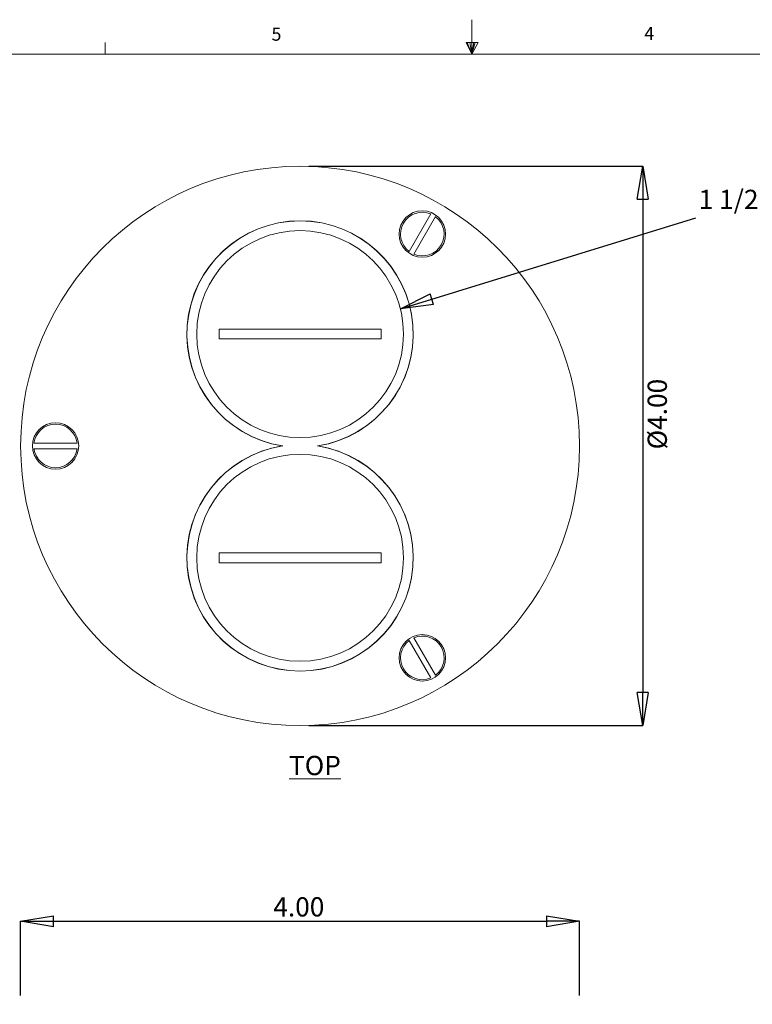
# Model space of a CAD drawing. Units: inches. Extents: x 0.3 to 21.8, y 0.2 to 16.9.
# Drawn here: x 7.8 to 13, y 9.9 to 16.9 of the extents above; entities that cross this region are included whole.
import ezdxf

# ---------------------------------------------------------------- set-up
doc = ezdxf.new("R2010")
doc.units = ezdxf.units.IN
doc.header["$MEASUREMENT"] = 0
doc.header["$PDSIZE"] = -1
doc.layers.add('DETAIL_VIEW', color=7, linetype='Continuous', lineweight=15)
doc.layers.add('DIMS', color=1, linetype='Continuous')
doc.layers.add('NOTES', color=5, linetype='Continuous')
doc.styles.add('SLDTEXTSTYLE0', font='TXT', dxfattribs={"width": 0.75})
doc.styles.add('SLDTEXTSTYLE2', font='TXT', dxfattribs={"width": 0.96})
doc.dimstyles.new('SLDDIMSTYLE0', dxfattribs={"dimtxt": 0.137795, "dimasz": 0.23622, "dimexe": 0, "dimexo": 0.0625, "dimgap": 0.034449, "dimtad": 2, "dimzin": 4, "dimdsep": 46, "dimtxsty": 'Standard', "dimblk1": 'CLOSED', "dimblk2": 'CLOSED', "dimsah": 1, "dimcen": 0.09, "dimadec": 0, "dimazin": 0, "dimtfac": 1, "dimtofl": 0, "dimtmove": 0, "dimatfit": 3, "dimldrblk": 'CLOSED', "dimfxl": 1, "dimtolj": 1, "dimtzin": 12, "dimarcsym": 0})
doc.dimstyles.new('SLDDIMSTYLE2', dxfattribs={"dimtxt": 0.23622, "dimasz": 0.23622, "dimexe": 0, "dimexo": 0.0625, "dimgap": 0.059055, "dimtad": 0, "dimtih": 1, "dimtoh": 1, "dimdec": 0, "dimzin": 0, "dimdsep": 46, "dimtxsty": 'Standard', "dimblk1": 'CLOSED', "dimblk2": 'CLOSED', "dimsah": 1, "dimcen": 0.09, "dimadec": 0, "dimazin": 0, "dimtfac": 1, "dimtdec": 0, "dimtofl": 0, "dimtmove": 0, "dimatfit": 3, "dimldrblk": 'CLOSED', "dimfxl": 1, "dimtolj": 1, "dimtzin": 0, "dimarcsym": 0})
doc.dimstyles.new('SLDDIMSTYLE3', dxfattribs={"dimtxt": 0.137795, "dimasz": 0.23622, "dimexe": 0, "dimexo": 0.0625, "dimgap": 0.034449, "dimtad": 2, "dimzin": 4, "dimdsep": 46, "dimtxsty": 'Standard', "dimblk1": 'CLOSED', "dimblk2": 'CLOSED', "dimsah": 1, "dimcen": 0.09, "dimadec": 0, "dimazin": 0, "dimtfac": 1, "dimtmove": 0, "dimatfit": 2, "dimldrblk": 'CLOSED', "dimfxl": 1, "dimtolj": 1, "dimtzin": 12, "dimarcsym": 0})

# ---------------------------------------------------------------- blocks, each defined once
blk = doc.blocks.new('_CLOSED')
at = {"color": 0, "linetype": 'ByBlock', "lineweight": -2}
for p, q in [((-1, 0.166667), (0, 0)), ((-1, 0.166667), (-1, -0.166667)), ((0, 0), (-1, -0.166667)), ((0, 0), (-1, 0))]:
    blk.add_line(p, q, dxfattribs=at)
blk = doc.blocks.new('*D6')
at = {"layer": 'Defpoints', "color": 0, "transparency": 16777216}
for p in [(11.7932, 10.4601), (7.7932, 9.8666), (11.7932, 9.8666)]:
    blk.add_point(p, dxfattribs=at)
at = {"layer": 'DIMS', "color": 0, "lineweight": -2, "transparency": 16777216}
for p, q in [((7.7932, 9.9291), (7.7932, 10.4601)), ((8.0294, 10.4601), (11.557, 10.4601)), ((11.7932, 9.9291), (11.7932, 10.4601))]:
    blk.add_line(p, q, dxfattribs=at)
at = {"layer": 'DIMS', "color": 0, "lineweight": -2, "transparency": 16777216, "xscale": 0.2362204724409449, "yscale": 0.2362204724409449, "zscale": 0.2362204724409449, "rotation": 180}
blk.add_blockref('_CLOSED', (7.7932, 10.4601), dxfattribs=at)
at = {"layer": 'DIMS', "color": 0, "lineweight": -2, "transparency": 16777216, "xscale": 0.2362204724409449, "yscale": 0.2362204724409449, "zscale": 0.2362204724409449}
blk.add_blockref('_CLOSED', (11.7932, 10.4601), dxfattribs=at)
at = {"layer": 'DIMS', "color": 0, "transparency": 16777216, "insert": (9.7843, 10.6324), "char_height": 0.1378, "attachment_point": 2}
blk.add_mtext('\\A1;4.00', dxfattribs=at)
blk = doc.blocks.new('*D10')
at = {"layer": 'Defpoints', "color": 0, "transparency": 16777216}
for p in [(9.7932, 15.8598), (9.7932, 11.8598), (12.2463, 11.8598)]:
    blk.add_point(p, dxfattribs=at)
at = {"layer": 'DIMS', "color": 0, "lineweight": -2, "transparency": 16777216}
for p, q in [((9.8557, 15.8598), (12.2463, 15.8598)), ((12.2463, 15.6236), (12.2463, 12.096)), ((9.8557, 11.8598), (12.2463, 11.8598))]:
    blk.add_line(p, q, dxfattribs=at)
at = {"layer": 'DIMS', "color": 0, "lineweight": -2, "transparency": 16777216, "xscale": 0.2362204724409449, "yscale": 0.2362204724409449, "zscale": 0.2362204724409449}
for p, rotation in [((12.2463, 15.8598), 90), ((12.2463, 11.8598), 270)]:
    blk.add_blockref('_CLOSED', p, dxfattribs=dict(at, rotation=rotation))
at = {"layer": 'DIMS', "color": 0, "transparency": 16777216, "insert": (12.2808, 14.0875), "char_height": 0.137795, "attachment_point": 2, "rotation": 90}
blk.add_mtext('\\A1;%%c4.00', dxfattribs=at)
blk = doc.blocks.new('SW_NOTE_5')
at = {"layer": 'NOTES', "color": 0, "insert": (0.0199, 0.2017), "char_height": 0.137795, "attachment_point": 1, "style": 'SLDTEXTSTYLE2'}
blk.add_mtext('1 1/2" SCREW PLUG', dxfattribs=at)

msp = doc.modelspace()

# ---------------------------------------------------------------- linework, layer by layer
at = {"color": 7, "linetype": 'Continuous', "lineweight": 0}
for p, q in [((11.0229, 16.6606), (11.0229, 16.9083)), ((8.3979, 16.6606), (8.3979, 16.7454)), ((10.9809, 16.7462), (11.067, 16.7462)), ((11.0229, 16.6606), (10.9809, 16.7462)), ((11.0229, 16.6606), (10.9891, 16.7462)), ((11.0229, 16.6606), (11.0086, 16.7462)), ((11.0229, 16.6606), (11.0358, 16.7462)), ((11.0229, 16.6606), (11.046, 16.7462)), ((11.0229, 16.6606), (11.067, 16.7462)), ((0.5229, 16.6606), (21.5229, 16.6606))]:
    msp.add_line(p, q, dxfattribs=at)
at = {"color": 7, "linetype": 'Continuous', "lineweight": 15}
for p, q in [((10.7287, 15.5191), (10.5739, 15.2511)), ((10.6077, 15.2316), (10.7625, 15.4996)), ((10.3732, 14.6948), (9.2132, 14.6948)), ((9.2132, 14.6948), (9.2132, 14.6248)), ((10.3732, 14.6248), (10.3732, 14.6948)), ((10.3732, 14.6248), (9.2132, 14.6248)), ((8.198, 13.8793), (7.8884, 13.8793)), ((7.8884, 13.8403), (8.198, 13.8403)), ((9.665, 13.8598), (9.6688, 13.8598)), ((9.9176, 13.8598), (9.9214, 13.8598)), ((10.3732, 13.0948), (9.2132, 13.0948)), ((9.2132, 13.0948), (9.2132, 13.0248)), ((10.3732, 13.0248), (10.3732, 13.0948)), ((10.3732, 13.0248), (9.2132, 13.0248)), ((10.5739, 12.4685), (10.7287, 12.2005)), ((10.7625, 12.22), (10.6077, 12.488))]:
    msp.add_line(p, q, dxfattribs=at)
for centre, radius in [((9.7932, 13.8598), 2), ((10.6682, 15.3753), 0.166), ((9.7932, 14.6598), 0.74), ((8.0432, 13.8598), 0.166), ((9.7932, 13.0598), 0.74), ((10.6682, 12.3443), 0.166)]:
    msp.add_circle(centre, radius, dxfattribs=at)
for centre, radius, start, end in [((10.6682, 15.3753), 0.156, 67.18076, 232.81924), ((10.6682, 15.3753), 0.156, 247.18076, 52.81924), ((9.7932, 14.6598), 0.8102, 279.10649, 260.89351), ((9.7932, 14.6598), 0.8096, 278.83818, 261.16182), ((8.0432, 13.8598), 0.156, 7.18076, 172.81924), ((8.0432, 13.8598), 0.156, 187.18076, 352.81924), ((9.7932, 13.0598), 0.8102, 99.10649, 80.89351), ((9.7932, 13.0598), 0.8096, 98.83818, 81.16182), ((10.6682, 12.3443), 0.156, 127.18076, 292.81924), ((10.6682, 12.3443), 0.156, 307.18076, 112.81924)]:
    msp.add_arc(centre, radius, start, end, dxfattribs=at)

# ---------------------------------------------------------------- block references
at = {"layer": 'NOTES'}
msp.add_blockref('SW_NOTE_5', (12.626, 15.4902), dxfattribs=at)

# ---------------------------------------------------------------- texts
at = {"color": 7, "linetype": 'Continuous', "lineweight": 0, "char_height": 0.0937, "attachment_point": 1, "style": 'SLDTEXTSTYLE0'}
for s, insert in [('5', (9.5886, 16.8517)), ('4', (12.2572, 16.8572))]:
    msp.add_mtext(s, dxfattribs=dict(at, insert=insert))
at = {"layer": 'DETAIL_VIEW', "insert": (9.714, 11.6434), "char_height": 0.1378, "attachment_point": 1, "style": 'SLDTEXTSTYLE0'}
msp.add_mtext('\\LTOP', dxfattribs=at)

# ---------------------------------------------------------------- dimensions: what is measured, and where the dimension line sits
at = {"layer": 'DIMS'}
dim = msp.add_linear_dim(base=(12.2463, 11.8598), p1=(9.7932, 15.8598), p2=(9.7932, 11.8598), angle=90, text='%%c<>', dimstyle='SLDDIMSTYLE3', dxfattribs=at)
dim.commit()
dim.dimension.update_dxf_attribs({"geometry": '*D10', "text_midpoint": (12.2463, 14.0875), "dimtype": 160})
dim = msp.add_linear_dim(base=(11.7932, 10.4601), p1=(7.7932, 9.8666), p2=(11.7932, 9.8666), dimstyle='SLDDIMSTYLE0', dxfattribs=at)
dim.commit()
dim.dimension.update_dxf_attribs({"geometry": '*D6', "text_midpoint": (9.7843, 10.4601), "dimtype": 160})

# ---------------------------------------------------------------- leaders
at = {"layer": 'NOTES'}
msp.add_leader([(10.511, 14.8396), (12.626, 15.4902)], dimstyle='SLDDIMSTYLE2', dxfattribs=at)

doc.saveas('drawing.dxf')
